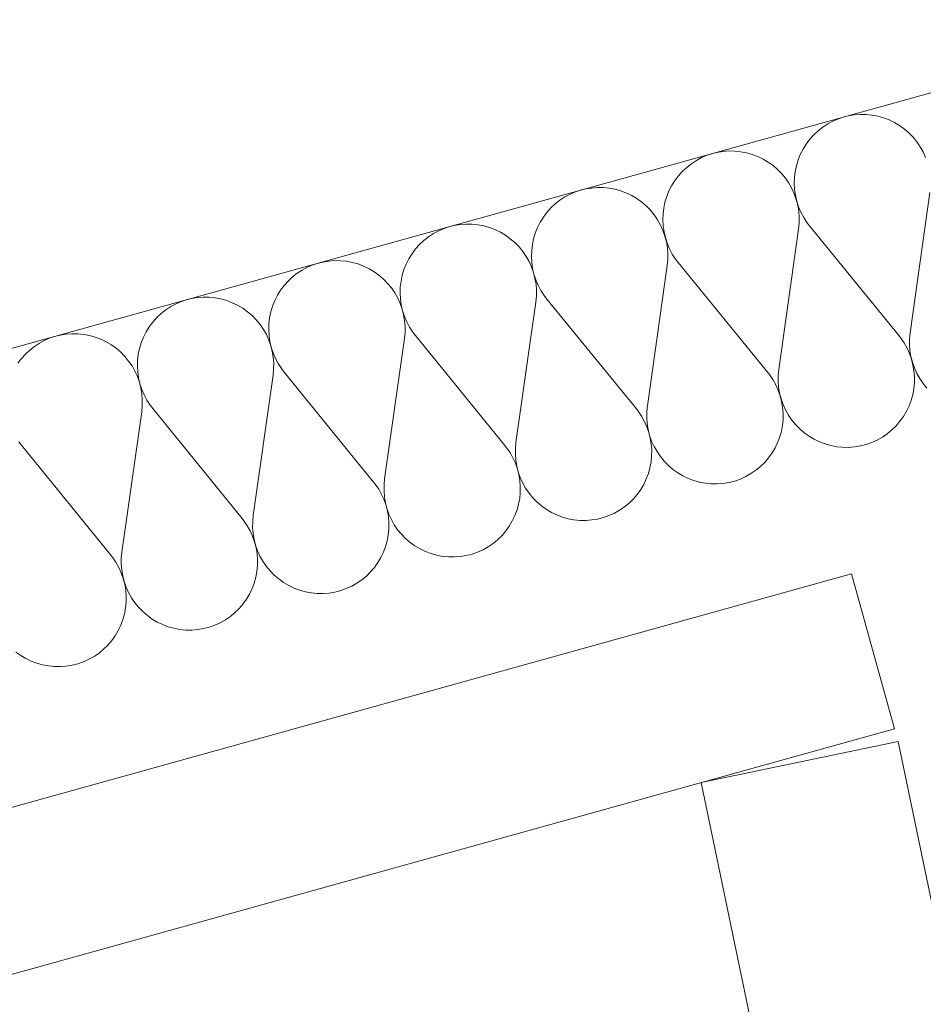
# Model space of a CAD drawing. Units: millimetres. Extents: x 0 to 118930, y 0 to 83700.
# Drawn here: x 63743 to 64642, y 52622 to 53601 of the extents above; entities that cross this region are included whole.
import ezdxf

# ---------------------------------------------------------------- set-up
doc = ezdxf.new("R2010")
doc.units = ezdxf.units.MM
doc.linetypes.add('AUSGEZOGEN', pattern=[0, 0])
for name, color, linetype, lineweight in [('3', 5, 'AUSGEZOGEN', 15), ('6', 171, 'AUSGEZOGEN', 15), ('7', 161, 'AUSGEZOGEN', 15)]:
    doc.layers.add(name, color=color, linetype=linetype, lineweight=lineweight)

msp = doc.modelspace()

# ---------------------------------------------------------------- linework, layer by layer
at = {"layer": '3', "linetype": 'AUSGEZOGEN'}
for p, q in [((64985.5, 53622.17), (56983.1, 51395.57)), ((57101.05, 50971.67), (64569.98, 53049.85)), ((64569.98, 53049.85), (64612.85, 52895.68)), ((64612.85, 52895.68), (57143.95, 50817.52)), ((64420.62, 52842.2), (64616.42, 52882.92)), ((64616.42, 52882.92), (66251.02, 45020.87)), ((66095.9, 44784.38), (64420.62, 52842.2))]:
    msp.add_line(p, q, dxfattribs=at)
at = {"layer": '6', "linetype": 'AUSGEZOGEN'}
for p, q in [((56983.1, 51395.57), (64985.5, 53622.17)), ((64546.42, 53497.6), (64551.63, 53500.4)), ((64551.63, 53500.4), (64557.1, 53502.73)), ((64557.1, 53502.73), (64562.7, 53504.58)), ((64562.7, 53504.58), (64566.9, 53505.57)), ((64566.9, 53505.57), (64572.75, 53506.53)), ((64572.75, 53506.53), (64578.65, 53507)), ((64578.65, 53507), (64584.58, 53506.93)), ((64584.58, 53506.93), (64590.45, 53506.32)), ((64590.45, 53506.32), (64596.25, 53505.25)), ((64596.25, 53505.25), (64601.98, 53503.65)), ((64601.98, 53503.65), (64607.5, 53501.58)), ((64607.5, 53501.58), (64612.85, 53498.98)), ((64612.85, 53498.98), (64617.95, 53495.97)), ((64532.5, 53486.67), (64536.82, 53490.73)), ((64536.82, 53490.73), (64541.45, 53494.38)), ((64541.45, 53494.38), (64546.42, 53497.6)), ((64617.95, 53495.97), (64622.78, 53492.48)), ((64622.78, 53492.48), (64627.25, 53488.65)), ((64627.25, 53488.65), (64631.42, 53484.4)), ((64524.98, 53477.52), (64528.55, 53482.27)), ((64528.55, 53482.27), (64532.5, 53486.67)), ((64631.42, 53484.4), (64635.17, 53479.8)), ((64635.17, 53479.8), (64638.5, 53474.88)), ((64432.03, 53468.2), (64436.23, 53469.2)), ((64436.23, 53469.2), (64442.05, 53470.17)), ((64442.05, 53470.17), (64447.97, 53470.65)), ((64447.97, 53470.65), (64453.9, 53470.57)), ((64453.9, 53470.57), (64459.77, 53469.98)), ((64459.77, 53469.98), (64465.57, 53468.87)), ((64465.57, 53468.87), (64471.3, 53467.27)), ((64519.17, 53467.2), (64521.85, 53472.48)), ((64521.85, 53472.48), (64524.98, 53477.52)), ((64638.5, 53474.88), (64641.42, 53469.72)), ((64641.42, 53469.72), (64643.85, 53464.32)), ((64410.78, 53458), (64415.75, 53461.25)), ((64415.75, 53461.25), (64420.95, 53464.05)), ((64420.95, 53464.05), (64426.42, 53466.37)), ((64426.42, 53466.37), (64432.03, 53468.2)), ((64471.3, 53467.27), (64476.82, 53465.2)), ((64476.82, 53465.2), (64482.17, 53462.6)), ((64482.17, 53462.6), (64487.25, 53459.6)), ((64487.25, 53459.6), (64492.1, 53456.13)), ((64515.25, 53456.05), (64516.98, 53461.72)), ((64516.98, 53461.72), (64519.17, 53467.2)), ((64397.85, 53445.92), (64401.77, 53450.33)), ((64401.77, 53450.33), (64406.15, 53454.38)), ((64406.15, 53454.38), (64410.78, 53458)), ((64492.1, 53456.13), (64496.58, 53452.27)), ((64496.58, 53452.27), (64500.75, 53448.05)), ((64513.3, 53444.32), (64514.03, 53450.25)), ((64514.03, 53450.25), (64515.25, 53456.05)), ((64391.18, 53436.13), (64394.3, 53441.18)), ((64394.3, 53441.18), (64397.85, 53445.92)), ((64500.75, 53448.05), (64504.5, 53443.45)), ((64504.5, 53443.45), (64507.83, 53438.52)), ((64513.1, 53438.4), (64513.3, 53444.32)), ((64290.25, 53427.67), (64295.7, 53430)), ((64295.7, 53430), (64301.35, 53431.85)), ((64301.35, 53431.85), (64305.55, 53432.85)), ((64305.55, 53432.85), (64311.37, 53433.8)), ((64311.37, 53433.8), (64317.3, 53434.27)), ((64317.3, 53434.27), (64323.23, 53434.2)), ((64323.23, 53434.2), (64329.1, 53433.6)), ((64329.1, 53433.6), (64334.9, 53432.52)), ((64334.9, 53432.52), (64340.62, 53430.92)), ((64340.62, 53430.92), (64346.15, 53428.85)), ((64386.25, 53425.38), (64388.5, 53430.85)), ((64388.5, 53430.85), (64391.18, 53436.13)), ((64507.83, 53438.52), (64510.75, 53433.37)), ((64510.75, 53433.37), (64513.18, 53427.97)), ((64513.42, 53432.48), (64513.1, 53438.4)), ((64514.25, 53426.6), (64513.42, 53432.48)), ((64648.1, 53429.38), (64628.42, 53289.72)), ((64275.42, 53418), (64280.1, 53421.65)), ((64280.1, 53421.65), (64285.05, 53424.88)), ((64285.05, 53424.88), (64290.25, 53427.67)), ((64346.15, 53428.85), (64351.5, 53426.25)), ((64351.5, 53426.25), (64356.58, 53423.25)), ((64356.58, 53423.25), (64361.42, 53419.77)), ((64361.42, 53419.77), (64365.9, 53415.92)), ((64383.35, 53413.87), (64384.55, 53419.67)), ((64384.55, 53419.67), (64386.25, 53425.38)), ((64513.18, 53427.97), (64515.15, 53422.38)), ((64515.62, 53420.8), (64514.25, 53426.6)), ((64515.15, 53422.38), (64516.63, 53416.6)), ((64517.45, 53415.17), (64515.62, 53420.8)), ((64263.63, 53404.8), (64267.17, 53409.58)), ((64267.17, 53409.58), (64271.1, 53413.98)), ((64271.1, 53413.98), (64275.42, 53418)), ((64365.9, 53415.92), (64370.05, 53411.67)), ((64370.05, 53411.67), (64373.82, 53407.08)), ((64382.62, 53407.97), (64383.35, 53413.87)), ((64516.63, 53416.6), (64517.62, 53410.78)), ((64519.77, 53409.72), (64517.45, 53415.17)), ((64517.62, 53410.78), (64518.05, 53404.85)), ((64522.55, 53404.48), (64519.77, 53409.72)), ((64257.83, 53394.48), (64260.5, 53399.77)), ((64260.5, 53399.77), (64263.63, 53404.8)), ((64373.82, 53407.08), (64377.15, 53402.17)), ((64377.15, 53402.17), (64380.05, 53397)), ((64382.43, 53402.05), (64382.62, 53407.97)), ((64382.75, 53396.13), (64382.43, 53402.05)), ((64518.05, 53404.85), (64518.02, 53398.92)), ((64525.78, 53399.48), (64522.55, 53404.48)), ((64154.38, 53388.52), (64159.58, 53391.32)), ((64159.58, 53391.32), (64165.02, 53393.65)), ((64165.02, 53393.65), (64170.65, 53395.47)), ((64170.65, 53395.47), (64174.85, 53396.48)), ((64174.85, 53396.48), (64180.7, 53397.45)), ((64180.7, 53397.45), (64186.58, 53397.92)), ((64186.58, 53397.92), (64192.5, 53397.85)), ((64192.5, 53397.85), (64198.42, 53397.25)), ((64198.42, 53397.25), (64204.22, 53396.18)), ((64204.22, 53396.18), (64209.95, 53394.58)), ((64209.95, 53394.58), (64215.45, 53392.48)), ((64215.45, 53392.48), (64220.83, 53389.88)), ((64220.83, 53389.88), (64225.9, 53386.88)), ((64255.57, 53388.98), (64257.83, 53394.48)), ((64380.05, 53397), (64382.5, 53391.6)), ((64382.5, 53391.6), (64384.45, 53386)), ((64383.58, 53390.25), (64382.75, 53396.13)), ((64384.95, 53384.45), (64383.58, 53390.25)), ((64517.43, 53393), (64497.75, 53253.37)), ((64517.43, 53393), (64518.02, 53398.92)), ((64528.42, 53396.05), (64525.78, 53399.48)), ((64617.43, 53286.65), (64528.42, 53396.05)), ((64140.42, 53377.6), (64144.75, 53381.65)), ((64144.75, 53381.65), (64149.43, 53385.28)), ((64149.43, 53385.28), (64154.38, 53388.52)), ((64225.9, 53386.88), (64230.7, 53383.4)), ((64230.7, 53383.4), (64235.23, 53379.58)), ((64252.65, 53377.52), (64253.85, 53383.33)), ((64253.85, 53383.33), (64255.57, 53388.98)), ((64384.45, 53386), (64385.95, 53380.25)), ((64386.77, 53378.8), (64384.95, 53384.45)), ((64385.95, 53380.25), (64386.95, 53374.4)), ((64132.95, 53368.45), (64136.5, 53373.18)), ((64136.5, 53373.18), (64140.42, 53377.6)), ((64235.23, 53379.58), (64239.35, 53375.28)), ((64239.35, 53375.28), (64243.1, 53370.73)), ((64243.1, 53370.73), (64246.45, 53365.8)), ((64251.75, 53365.68), (64251.95, 53371.6)), ((64251.95, 53371.6), (64252.65, 53377.52)), ((64389.1, 53373.37), (64386.77, 53378.8)), ((64386.95, 53374.4), (64387.38, 53368.47)), ((64391.85, 53368.12), (64389.1, 53373.37)), ((64044.17, 53360.12), (64050.02, 53361.08)), ((64050.02, 53361.08), (64055.9, 53361.58)), ((64055.9, 53361.58), (64061.82, 53361.48)), ((64061.82, 53361.48), (64067.75, 53360.87)), ((64067.75, 53360.87), (64073.55, 53359.8)), ((64127.15, 53358.12), (64129.83, 53363.4)), ((64129.83, 53363.4), (64132.95, 53368.45)), ((64246.45, 53365.8), (64249.38, 53360.65)), ((64249.38, 53360.65), (64251.82, 53355.25)), ((64252.05, 53359.77), (64251.75, 53365.68)), ((64386.75, 53356.65), (64387.35, 53362.52)), ((64387.38, 53368.47), (64387.35, 53362.52)), ((64395.1, 53363.12), (64391.85, 53368.12)), ((64397.75, 53359.67), (64395.1, 53363.12)), ((64018.75, 53348.92), (64023.7, 53352.17)), ((64023.7, 53352.17), (64028.9, 53354.98)), ((64028.9, 53354.98), (64034.35, 53357.27)), ((64034.35, 53357.27), (64039.98, 53359.13)), ((64039.98, 53359.13), (64044.17, 53360.12)), ((64073.55, 53359.8), (64079.25, 53358.2)), ((64079.25, 53358.2), (64084.77, 53356.08)), ((64084.77, 53356.08), (64090.15, 53353.52)), ((64090.15, 53353.52), (64095.23, 53350.52)), ((64123.18, 53346.98), (64124.9, 53352.6)), ((64124.9, 53352.6), (64127.15, 53358.12)), ((64251.82, 53355.25), (64253.77, 53349.65)), ((64252.9, 53353.87), (64252.05, 53359.77)), ((64254.25, 53348.07), (64252.9, 53353.87)), ((64386.75, 53356.65), (64367.03, 53217)), ((64486.75, 53250.28), (64397.75, 53359.67)), ((64005.78, 53336.8), (64009.75, 53341.25)), ((64009.75, 53341.25), (64014.05, 53345.28)), ((64014.05, 53345.28), (64018.75, 53348.92)), ((64095.23, 53350.52), (64100.02, 53347.05)), ((64100.02, 53347.05), (64104.55, 53343.2)), ((64104.55, 53343.2), (64108.65, 53338.92)), ((64121.25, 53335.25), (64121.98, 53341.13)), ((64121.98, 53341.13), (64123.18, 53346.98)), ((64253.77, 53349.65), (64255.25, 53343.87)), ((64256.1, 53342.45), (64254.25, 53348.07)), ((64255.25, 53343.87), (64256.25, 53338.05)), ((64258.42, 53337), (64256.1, 53342.45)), ((63999.1, 53327.05), (64002.25, 53332.08)), ((64002.25, 53332.08), (64005.78, 53336.8)), ((64108.65, 53338.92), (64112.43, 53334.38)), ((64112.43, 53334.38), (64115.78, 53329.45)), ((64121.05, 53329.32), (64121.25, 53335.25)), ((64256.25, 53338.05), (64256.7, 53332.12)), ((64256.7, 53332.12), (64256.65, 53326.18)), ((64261.18, 53331.77), (64258.42, 53337)), ((64264.43, 53326.77), (64261.18, 53331.77)), ((63903.65, 53320.92), (63909.3, 53322.73)), ((63909.3, 53322.73), (63913.5, 53323.77)), ((63913.5, 53323.77), (63919.35, 53324.72)), ((63919.35, 53324.72), (63925.23, 53325.17)), ((63925.23, 53325.17), (63931.15, 53325.12)), ((63931.15, 53325.12), (63937.05, 53324.53)), ((63937.05, 53324.53), (63942.85, 53323.45)), ((63942.85, 53323.45), (63948.58, 53321.85)), ((63948.58, 53321.85), (63954.1, 53319.72)), ((63994.22, 53316.25), (63996.42, 53321.77)), ((63996.42, 53321.77), (63999.1, 53327.05)), ((64115.78, 53329.45), (64118.7, 53324.27)), ((64118.7, 53324.27), (64121.15, 53318.87)), ((64121.37, 53323.4), (64121.05, 53329.32)), ((64122.22, 53317.52), (64121.37, 53323.4)), ((64256.05, 53320.28), (64256.65, 53326.18)), ((64267.05, 53323.33), (64264.43, 53326.77)), ((64356.05, 53213.92), (64267.05, 53323.33)), ((63883.37, 53308.92), (63888.05, 53312.57)), ((63888.05, 53312.57), (63893.02, 53315.8)), ((63893.02, 53315.8), (63898.23, 53318.6)), ((63898.23, 53318.6), (63903.65, 53320.92)), ((63954.1, 53319.72), (63959.45, 53317.17)), ((63959.45, 53317.17), (63964.55, 53314.17)), ((63964.55, 53314.17), (63969.35, 53310.68)), ((63992.5, 53310.6), (63994.22, 53316.25)), ((64121.15, 53318.87), (64123.1, 53313.28)), ((64123.55, 53311.72), (64122.22, 53317.52)), ((64123.1, 53313.28), (64124.58, 53307.52)), ((64125.38, 53306.08), (64123.55, 53311.72)), ((64256.05, 53320.28), (64236.35, 53180.6)), ((63875.1, 53300.45), (63879.05, 53304.88)), ((63879.05, 53304.88), (63883.37, 53308.92)), ((63969.35, 53310.68), (63973.85, 53306.8)), ((63973.85, 53306.8), (63977.97, 53302.57)), ((63977.97, 53302.57), (63981.75, 53298)), ((63990.57, 53298.87), (63991.3, 53304.77)), ((63991.3, 53304.77), (63992.5, 53310.6)), ((64124.58, 53307.52), (64125.55, 53301.67)), ((64127.7, 53300.65), (64125.38, 53306.08)), ((64125.55, 53301.67), (64126.02, 53295.78)), ((63868.42, 53290.68), (63871.58, 53295.73)), ((63871.58, 53295.73), (63875.1, 53300.45)), ((63981.75, 53298), (63985.1, 53293.07)), ((63985.1, 53293.07), (63988.02, 53287.92)), ((63990.38, 53292.97), (63990.57, 53298.87)), ((63990.7, 53287.05), (63990.38, 53292.97)), ((64126.02, 53295.78), (64125.97, 53289.8)), ((64130.5, 53295.4), (64127.7, 53300.65)), ((64133.75, 53290.4), (64130.5, 53295.4)), ((63762.35, 53279.45), (63767.55, 53282.25)), ((63767.55, 53282.25), (63772.97, 53284.58)), ((63772.97, 53284.58), (63778.63, 53286.37)), ((63778.63, 53286.37), (63782.83, 53287.4)), ((63782.83, 53287.4), (63788.65, 53288.37)), ((63788.65, 53288.37), (63794.55, 53288.8)), ((63794.55, 53288.8), (63800.45, 53288.77)), ((63800.45, 53288.77), (63806.35, 53288.18)), ((63806.35, 53288.18), (63812.17, 53287.08)), ((63812.17, 53287.08), (63817.85, 53285.47)), ((63817.85, 53285.47), (63823.42, 53283.37)), ((63823.42, 53283.37), (63828.75, 53280.8)), ((63863.55, 53279.88), (63865.75, 53285.4)), ((63865.75, 53285.4), (63868.42, 53290.68)), ((63988.02, 53287.92), (63990.45, 53282.52)), ((63990.45, 53282.52), (63992.43, 53276.93)), ((63991.55, 53281.18), (63990.7, 53287.05)), ((64125.38, 53283.92), (64105.65, 53144.25)), ((64125.38, 53283.92), (64125.97, 53289.8)), ((64136.37, 53286.98), (64133.75, 53290.4)), ((64225.38, 53177.57), (64136.37, 53286.98)), ((64617.43, 53286.65), (64619.1, 53284.48)), ((64619.1, 53284.48), (64622.45, 53279.6)), ((64627.78, 53277.88), (64627.83, 53283.8)), ((64627.83, 53283.8), (64628.42, 53289.72)), ((63748.37, 53268.52), (63752.7, 53272.57)), ((63752.7, 53272.57), (63757.38, 53276.2)), ((63757.38, 53276.2), (63762.35, 53279.45)), ((63828.75, 53280.8), (63833.85, 53277.8)), ((63833.85, 53277.8), (63838.65, 53274.32)), ((63838.65, 53274.32), (63843.18, 53270.45)), ((63860.62, 53268.4), (63861.82, 53274.2)), ((63861.82, 53274.2), (63863.55, 53279.88)), ((63992.85, 53275.38), (63991.55, 53281.18)), ((63992.43, 53276.93), (63993.9, 53271.18)), ((63994.7, 53269.72), (63992.85, 53275.38)), ((64622.45, 53279.6), (64625.38, 53274.45)), ((64625.38, 53274.45), (64627.83, 53269)), ((64628.23, 53271.98), (64627.78, 53277.88)), ((63740.85, 53259.38), (63744.43, 53264.08)), ((63744.43, 53264.08), (63748.37, 53268.52)), ((63843.18, 53270.45), (63847.3, 53266.2)), ((63847.3, 53266.2), (63851.05, 53261.65)), ((63859.7, 53256.6), (63859.9, 53262.52)), ((63859.9, 53262.52), (63860.62, 53268.4)), ((63993.9, 53271.18), (63994.85, 53265.33)), ((63997.03, 53264.27), (63994.7, 53269.72)), ((63994.85, 53265.33), (63995.35, 53259.4)), ((63999.83, 53259.05), (63997.03, 53264.27)), ((64627.83, 53269), (64629.77, 53263.4)), ((64629.22, 53266.08), (64628.23, 53271.98)), ((64630.65, 53260.38), (64629.22, 53266.08)), ((64629.77, 53263.4), (64631.25, 53257.67)), ((63851.05, 53261.65), (63854.43, 53256.72)), ((63854.43, 53256.72), (63857.35, 53251.58)), ((63860.02, 53250.68), (63859.7, 53256.6)), ((63994.7, 53247.57), (63995.25, 53253.45)), ((63995.35, 53259.4), (63995.25, 53253.45)), ((64003.05, 53254.05), (63999.83, 53259.05)), ((64005.7, 53250.6), (64003.05, 53254.05)), ((64497.15, 53247.45), (64497.75, 53253.37)), ((64632.65, 53254.77), (64630.65, 53260.38)), ((64631.25, 53257.67), (64632.22, 53251.8)), ((64635.1, 53249.32), (64632.65, 53254.77)), ((63857.35, 53251.58), (63859.77, 53246.18)), ((63859.77, 53246.18), (63861.75, 53240.57)), ((63860.85, 53244.8), (63860.02, 53250.68)), ((63862.17, 53239), (63860.85, 53244.8)), ((63994.7, 53247.57), (63974.98, 53107.88)), ((64094.7, 53141.2), (64005.7, 53250.6)), ((64486.75, 53250.28), (64488.42, 53248.12)), ((64488.42, 53248.12), (64491.77, 53243.25)), ((64491.77, 53243.25), (64494.7, 53238.07)), ((64497.1, 53241.53), (64497.15, 53247.45)), ((64632.22, 53251.8), (64632.7, 53245.87)), ((64632.7, 53245.87), (64632.62, 53239.98)), ((64638.02, 53244.17), (64635.1, 53249.32)), ((64641.35, 53239.27), (64638.02, 53244.17)), ((63861.75, 53240.57), (63863.23, 53234.8)), ((63864.03, 53233.37), (63862.17, 53239)), ((63863.23, 53234.8), (63864.17, 53228.98)), ((63866.35, 53227.92), (63864.03, 53233.37)), ((64494.7, 53238.07), (64497.15, 53232.65)), ((64497.55, 53235.6), (64497.1, 53241.53)), ((64498.55, 53229.72), (64497.55, 53235.6)), ((64632.05, 53234.05), (64630.97, 53228.25)), ((64632.62, 53239.98), (64632.05, 53234.05)), ((64645.1, 53234.67), (64641.35, 53239.27)), ((63864.17, 53228.98), (63864.65, 53223.05)), ((63869.15, 53222.67), (63866.35, 53227.92)), ((64497.15, 53232.65), (64499.1, 53227.05)), ((64499.98, 53224), (64498.55, 53229.72)), ((64499.1, 53227.05), (64500.57, 53221.32)), ((64501.98, 53218.4), (64499.98, 53224)), ((64630.97, 53228.25), (64629.38, 53222.52)), ((63864.03, 53211.2), (63864.58, 53217.08)), ((63864.65, 53223.05), (63864.58, 53217.08)), ((63872.38, 53217.67), (63869.15, 53222.67)), ((63874.98, 53214.25), (63872.38, 53217.67)), ((63964.03, 53104.85), (63874.98, 53214.25)), ((64356.05, 53213.92), (64357.75, 53211.77)), ((64366.45, 53211.08), (64367.03, 53217)), ((64500.57, 53221.32), (64501.55, 53215.45)), ((64501.55, 53215.45), (64502.03, 53209.53)), ((64504.43, 53212.97), (64501.98, 53218.4)), ((64627.3, 53216.98), (64624.75, 53211.6)), ((64629.38, 53222.52), (64627.3, 53216.98)), ((63864.03, 53211.2), (63844.3, 53071.53)), ((64357.75, 53211.77), (64361.1, 53206.88)), ((64361.1, 53206.88), (64363.98, 53201.72)), ((64366.42, 53205.17), (64366.45, 53211.08)), ((64366.85, 53199.25), (64366.42, 53205.17)), ((64502.03, 53209.53), (64501.95, 53203.6)), ((64507.35, 53207.8), (64504.43, 53212.97)), ((64510.65, 53202.92), (64507.35, 53207.8)), ((64621.75, 53206.53), (64618.3, 53201.67)), ((64624.75, 53211.6), (64621.75, 53206.53)), ((64363.98, 53201.72), (64366.45, 53196.27)), ((64366.45, 53196.27), (64368.42, 53190.68)), ((64367.83, 53193.37), (64366.85, 53199.25)), ((64501.37, 53197.67), (64500.3, 53191.88)), ((64501.95, 53203.6), (64501.37, 53197.67)), ((64514.43, 53198.33), (64510.65, 53202.92)), ((64518.58, 53194.08), (64514.43, 53198.33)), ((64523.05, 53190.2), (64518.58, 53194.08)), ((64614.45, 53197.17), (64610.23, 53193.05)), ((64618.3, 53201.67), (64614.45, 53197.17)), ((64369.3, 53187.65), (64367.83, 53193.37)), ((64368.42, 53190.68), (64369.9, 53184.98)), ((64371.3, 53182.05), (64369.3, 53187.65)), ((64369.9, 53184.98), (64370.85, 53179.08)), ((64498.7, 53186.18), (64496.63, 53180.6)), ((64500.3, 53191.88), (64498.7, 53186.18)), ((64527.9, 53186.77), (64523.05, 53190.2)), ((64532.97, 53183.73), (64527.9, 53186.77)), ((64600.78, 53185.92), (64595.62, 53183)), ((64605.65, 53189.27), (64600.78, 53185.92)), ((64610.23, 53193.05), (64605.65, 53189.27)), ((63744.3, 53177.88), (63741.7, 53181.32)), ((63833.35, 53068.47), (63744.3, 53177.88)), ((64225.38, 53177.57), (64227.05, 53175.4)), ((64227.05, 53175.4), (64230.42, 53170.52)), ((64235.75, 53168.8), (64235.78, 53174.72)), ((64235.78, 53174.72), (64236.35, 53180.6)), ((64370.85, 53179.08), (64371.35, 53173.18)), ((64373.75, 53176.6), (64371.3, 53182.05)), ((64376.65, 53171.45), (64373.75, 53176.6)), ((64494.05, 53175.25), (64491.05, 53170.17)), ((64496.63, 53180.6), (64494.05, 53175.25)), ((64538.35, 53181.18), (64532.97, 53183.73)), ((64543.85, 53179.08), (64538.35, 53181.18)), ((64549.58, 53177.48), (64543.85, 53179.08)), ((64555.38, 53176.37), (64549.58, 53177.48)), ((64561.25, 53175.78), (64555.38, 53176.37)), ((64567.17, 53175.73), (64561.25, 53175.78)), ((64573.1, 53176.18), (64567.17, 53175.73)), ((64578.95, 53177.12), (64573.1, 53176.18)), ((64584.65, 53178.6), (64578.95, 53177.12)), ((64590.25, 53180.57), (64584.65, 53178.6)), ((64595.62, 53183), (64590.25, 53180.57)), ((64230.42, 53170.52), (64233.3, 53165.33)), ((64233.3, 53165.33), (64235.78, 53159.93)), ((64236.18, 53162.88), (64235.75, 53168.8)), ((64371.25, 53167.25), (64370.7, 53161.32)), ((64371.35, 53173.18), (64371.25, 53167.25)), ((64379.98, 53166.58), (64376.65, 53171.45)), ((64383.75, 53161.98), (64379.98, 53166.58)), ((64487.62, 53165.33), (64483.77, 53160.8)), ((64491.05, 53170.17), (64487.62, 53165.33)), ((64235.78, 53159.93), (64237.75, 53154.32)), ((64237.15, 53157), (64236.18, 53162.88)), ((64238.63, 53151.25), (64237.15, 53157)), ((64369.62, 53155.52), (64368.02, 53149.8)), ((64370.7, 53161.32), (64369.62, 53155.52)), ((64387.9, 53157.73), (64383.75, 53161.98)), ((64392.38, 53153.85), (64387.9, 53157.73)), ((64479.55, 53156.67), (64474.98, 53152.92)), ((64483.77, 53160.8), (64479.55, 53156.67)), ((64237.75, 53154.32), (64239.22, 53148.6)), ((64240.62, 53145.65), (64238.63, 53151.25)), ((64239.22, 53148.6), (64240.17, 53142.73)), ((64243.05, 53140.25), (64240.62, 53145.65)), ((64368.02, 53149.8), (64365.95, 53144.25)), ((64397.22, 53150.4), (64392.38, 53153.85)), ((64402.3, 53147.38), (64397.22, 53150.4)), ((64407.65, 53144.8), (64402.3, 53147.38)), ((64464.95, 53146.65), (64459.55, 53144.2)), ((64470.1, 53149.58), (64464.95, 53146.65)), ((64474.98, 53152.92), (64470.1, 53149.58)), ((64094.7, 53141.2), (64096.37, 53139.05)), ((64096.37, 53139.05), (64099.75, 53134.17)), ((64105.05, 53132.4), (64105.1, 53138.37)), ((64105.1, 53138.37), (64105.65, 53144.25)), ((64240.17, 53142.73), (64240.65, 53136.8)), ((64240.65, 53136.8), (64240.57, 53130.87)), ((64245.95, 53135.07), (64243.05, 53140.25)), ((64363.37, 53138.87), (64360.38, 53133.77)), ((64365.95, 53144.25), (64363.37, 53138.87)), ((64413.18, 53142.67), (64407.65, 53144.8)), ((64418.9, 53141.08), (64413.18, 53142.67)), ((64424.7, 53140), (64418.9, 53141.08)), ((64430.57, 53139.4), (64424.7, 53140)), ((64436.5, 53139.38), (64430.57, 53139.4)), ((64442.43, 53139.8), (64436.5, 53139.38)), ((64448.25, 53140.78), (64442.43, 53139.8)), ((64453.98, 53142.25), (64448.25, 53140.78)), ((64459.55, 53144.2), (64453.98, 53142.25)), ((64099.75, 53134.17), (64102.62, 53128.98)), ((64102.62, 53128.98), (64105.1, 53123.58)), ((64105.5, 53126.53), (64105.05, 53132.4)), ((64106.45, 53120.65), (64105.5, 53126.53)), ((64240.57, 53130.87), (64240.02, 53124.98)), ((64249.3, 53130.2), (64245.95, 53135.07)), ((64253.05, 53125.6), (64249.3, 53130.2)), ((64257.22, 53121.37), (64253.05, 53125.6)), ((64356.95, 53128.98), (64353.1, 53124.45)), ((64360.38, 53133.77), (64356.95, 53128.98)), ((64105.1, 53123.58), (64107.05, 53117.97)), ((64107.95, 53114.88), (64106.45, 53120.65)), ((64107.05, 53117.97), (64108.55, 53112.25)), ((64238.95, 53119.17), (64237.35, 53113.45)), ((64240.02, 53124.98), (64238.95, 53119.17)), ((64261.7, 53117.48), (64257.22, 53121.37)), ((64266.55, 53114.05), (64261.7, 53117.48)), ((64344.3, 53116.58), (64339.43, 53113.2)), ((64348.85, 53120.33), (64344.3, 53116.58)), ((64353.1, 53124.45), (64348.85, 53120.33)), ((63974.43, 53102), (63974.98, 53107.88)), ((64109.9, 53109.27), (64107.95, 53114.88)), ((64108.55, 53112.25), (64109.5, 53106.37)), ((64109.5, 53106.37), (64109.95, 53100.45)), ((64112.38, 53103.87), (64109.9, 53109.27)), ((64235.25, 53107.88), (64232.7, 53102.52)), ((64237.35, 53113.45), (64235.25, 53107.88)), ((64271.63, 53111), (64266.55, 53114.05)), ((64276.95, 53108.45), (64271.63, 53111)), ((64282.5, 53106.32), (64276.95, 53108.45)), ((64288.23, 53104.72), (64282.5, 53106.32)), ((64323.3, 53105.87), (64317.57, 53104.4)), ((64328.85, 53107.85), (64323.3, 53105.87)), ((64334.25, 53110.28), (64328.85, 53107.85)), ((64339.43, 53113.2), (64334.25, 53110.28)), ((63964.03, 53104.85), (63965.7, 53102.67)), ((63965.7, 53102.67), (63969.05, 53097.8)), ((63969.05, 53097.8), (63971.95, 53092.6)), ((63974.38, 53096.05), (63974.43, 53102)), ((63974.83, 53090.12), (63974.38, 53096.05)), ((64109.95, 53100.45), (64109.9, 53094.53)), ((64115.25, 53098.73), (64112.38, 53103.87)), ((64118.63, 53093.8), (64115.25, 53098.73)), ((64229.7, 53097.4), (64226.25, 53092.6)), ((64232.7, 53102.52), (64229.7, 53097.4)), ((64294.03, 53103.65), (64288.23, 53104.72)), ((64299.9, 53103.05), (64294.03, 53103.65)), ((64305.83, 53103), (64299.9, 53103.05)), ((64311.75, 53103.45), (64305.83, 53103)), ((64317.57, 53104.4), (64311.75, 53103.45)), ((63971.95, 53092.6), (63974.38, 53087.2)), ((63974.38, 53087.2), (63976.37, 53081.6)), ((63975.78, 53084.27), (63974.83, 53090.12)), ((64109.35, 53088.6), (64108.25, 53082.78)), ((64109.9, 53094.53), (64109.35, 53088.6)), ((64122.38, 53089.25), (64118.63, 53093.8)), ((64126.55, 53085), (64122.38, 53089.25)), ((64222.43, 53088.07), (64218.18, 53083.98)), ((64226.25, 53092.6), (64222.43, 53088.07)), ((63977.25, 53078.52), (63975.78, 53084.27)), ((63976.37, 53081.6), (63977.85, 53075.87)), ((63979.22, 53072.92), (63977.25, 53078.52)), ((64106.65, 53077.08), (64104.58, 53071.53)), ((64108.25, 53082.78), (64106.65, 53077.08)), ((64131.02, 53081.13), (64126.55, 53085)), ((64135.83, 53077.67), (64131.02, 53081.13)), ((64140.95, 53074.65), (64135.83, 53077.67)), ((64208.75, 53076.85), (64203.58, 53073.92)), ((64213.63, 53080.2), (64208.75, 53076.85)), ((64218.18, 53083.98), (64213.63, 53080.2)), ((63833.35, 53068.47), (63835.02, 53066.32)), ((63843.75, 53065.65), (63844.3, 53071.53)), ((63977.85, 53075.87), (63978.82, 53070)), ((63978.82, 53070), (63979.25, 53064.08)), ((63981.7, 53067.52), (63979.22, 53072.92)), ((63984.58, 53062.38), (63981.7, 53067.52)), ((64104.58, 53071.53), (64102.03, 53066.18)), ((64146.25, 53072.08), (64140.95, 53074.65)), ((64151.82, 53069.98), (64146.25, 53072.08)), ((64157.5, 53068.37), (64151.82, 53069.98)), ((64163.35, 53067.27), (64157.5, 53068.37)), ((64169.22, 53066.67), (64163.35, 53067.27)), ((64175.15, 53066.65), (64169.22, 53066.67)), ((64181.05, 53067.08), (64175.15, 53066.65)), ((64186.9, 53068.05), (64181.05, 53067.08)), ((64192.62, 53069.53), (64186.9, 53068.05)), ((64198.18, 53071.48), (64192.62, 53069.53)), ((64203.58, 53073.92), (64198.18, 53071.48)), ((63835.02, 53066.32), (63838.35, 53061.45)), ((63838.35, 53061.45), (63841.25, 53056.25)), ((63843.65, 53059.67), (63843.75, 53065.65)), ((63844.15, 53053.77), (63843.65, 53059.67)), ((63979.22, 53058.18), (63978.65, 53052.25)), ((63979.25, 53064.08), (63979.22, 53058.18)), ((63987.95, 53057.45), (63984.58, 53062.38)), ((63991.7, 53052.88), (63987.95, 53057.45)), ((64099.03, 53061.05), (64095.57, 53056.25)), ((64102.03, 53066.18), (64099.03, 53061.05)), ((57101.05, 50971.67), (64569.98, 53049.85)), ((63841.25, 53056.25), (63843.7, 53050.85)), ((63843.7, 53050.85), (63845.7, 53045.25)), ((63845.1, 53047.92), (63844.15, 53053.77)), ((63846.58, 53042.17), (63845.1, 53047.92)), ((63978.65, 53052.25), (63977.57, 53046.4)), ((63995.85, 53048.65), (63991.7, 53052.88)), ((64000.35, 53044.77), (63995.85, 53048.65)), ((64087.5, 53047.6), (64082.95, 53043.85)), ((64091.75, 53051.72), (64087.5, 53047.6)), ((64095.57, 53056.25), (64091.75, 53051.72)), ((64569.98, 53049.85), (64612.85, 52895.68)), ((63845.7, 53045.25), (63847.17, 53039.48)), ((63848.55, 53036.58), (63846.58, 53042.17)), ((63847.17, 53039.48), (63848.15, 53033.65)), ((63975.97, 53040.73), (63973.9, 53035.17)), ((63977.57, 53046.4), (63975.97, 53040.73)), ((64005.15, 53041.32), (64000.35, 53044.77)), ((64010.25, 53038.28), (64005.15, 53041.32)), ((64015.57, 53035.73), (64010.25, 53038.28)), ((64072.9, 53037.57), (64067.5, 53035.12)), ((64078.05, 53040.47), (64072.9, 53037.57)), ((64082.95, 53043.85), (64078.05, 53040.47)), ((63848.15, 53033.65), (63848.58, 53027.73)), ((63851.02, 53031.18), (63848.55, 53036.58)), ((63848.58, 53027.73), (63848.55, 53021.8)), ((63853.9, 53026), (63851.02, 53031.18)), ((63971.35, 53029.8), (63968.35, 53024.67)), ((63973.9, 53035.17), (63971.35, 53029.8)), ((64021.15, 53033.6), (64015.57, 53035.73)), ((64026.82, 53032), (64021.15, 53033.6)), ((64032.65, 53030.92), (64026.82, 53032)), ((64038.55, 53030.33), (64032.65, 53030.92)), ((64044.45, 53030.28), (64038.55, 53030.33)), ((64050.38, 53030.73), (64044.45, 53030.28)), ((64056.18, 53031.67), (64050.38, 53030.73)), ((64061.95, 53033.18), (64056.18, 53031.67)), ((64067.5, 53035.12), (64061.95, 53033.18)), ((63848.55, 53021.8), (63847.97, 53015.87)), ((63857.25, 53021.08), (63853.9, 53026)), ((63861.02, 53016.53), (63857.25, 53021.08)), ((63964.9, 53019.88), (63961.05, 53015.38)), ((63968.35, 53024.67), (63964.9, 53019.88)), ((63846.85, 53010.05), (63845.3, 53004.38)), ((63847.97, 53015.87), (63846.85, 53010.05)), ((63865.17, 53012.27), (63861.02, 53016.53)), ((63869.65, 53008.4), (63865.17, 53012.27)), ((63874.45, 53004.93), (63869.65, 53008.4)), ((63956.82, 53011.25), (63952.25, 53007.45)), ((63961.05, 53015.38), (63956.82, 53011.25)), ((63843.23, 52998.8), (63840.65, 52993.45)), ((63845.3, 53004.38), (63843.23, 52998.8)), ((63879.58, 53001.93), (63874.45, 53004.93)), ((63884.9, 52999.38), (63879.58, 53001.93)), ((63890.45, 52997.25), (63884.9, 52999.38)), ((63936.82, 52998.77), (63931.25, 52996.8)), ((63942.22, 53001.2), (63936.82, 52998.77)), ((63947.38, 53004.13), (63942.22, 53001.2)), ((63952.25, 53007.45), (63947.38, 53004.13)), ((63837.65, 52988.33), (63834.22, 52983.52)), ((63840.65, 52993.45), (63837.65, 52988.33)), ((63896.15, 52995.65), (63890.45, 52997.25)), ((63901.98, 52994.58), (63896.15, 52995.65)), ((63907.85, 52993.98), (63901.98, 52994.58)), ((63913.77, 52993.92), (63907.85, 52993.98)), ((63919.65, 52994.38), (63913.77, 52993.92)), ((63925.5, 52995.33), (63919.65, 52994.38)), ((63931.25, 52996.8), (63925.5, 52995.33)), ((63830.38, 52979), (63826.15, 52974.85)), ((63834.22, 52983.52), (63830.38, 52979)), ((63743.77, 52968.58), (63738.98, 52972.05)), ((63748.9, 52965.57), (63743.77, 52968.58)), ((63821.58, 52971.08), (63816.7, 52967.78)), ((63826.15, 52974.85), (63821.58, 52971.08)), ((63754.22, 52963), (63748.9, 52965.57)), ((63759.77, 52960.87), (63754.22, 52963)), ((63765.45, 52959.27), (63759.77, 52960.87)), ((63771.3, 52958.2), (63765.45, 52959.27)), ((63794.83, 52958.98), (63788.98, 52958)), ((63800.57, 52960.45), (63794.83, 52958.98)), ((63806.15, 52962.4), (63800.57, 52960.45)), ((63811.55, 52964.85), (63806.15, 52962.4)), ((63816.7, 52967.78), (63811.55, 52964.85)), ((63777.17, 52957.6), (63771.3, 52958.2)), ((63783.1, 52957.57), (63777.17, 52957.6)), ((63788.98, 52958), (63783.1, 52957.57)), ((64612.85, 52895.68), (57143.95, 50817.52))]:
    msp.add_line(p, q, dxfattribs=at)
at = {"layer": '7', "linetype": 'AUSGEZOGEN'}
for p, q in [((64420.62, 52842.2), (64616.42, 52882.92)), ((64616.42, 52882.92), (66251.02, 45020.87)), ((64420.62, 52842.2), (66095.9, 44784.38))]:
    msp.add_line(p, q, dxfattribs=at)

doc.saveas('drawing.dxf')
